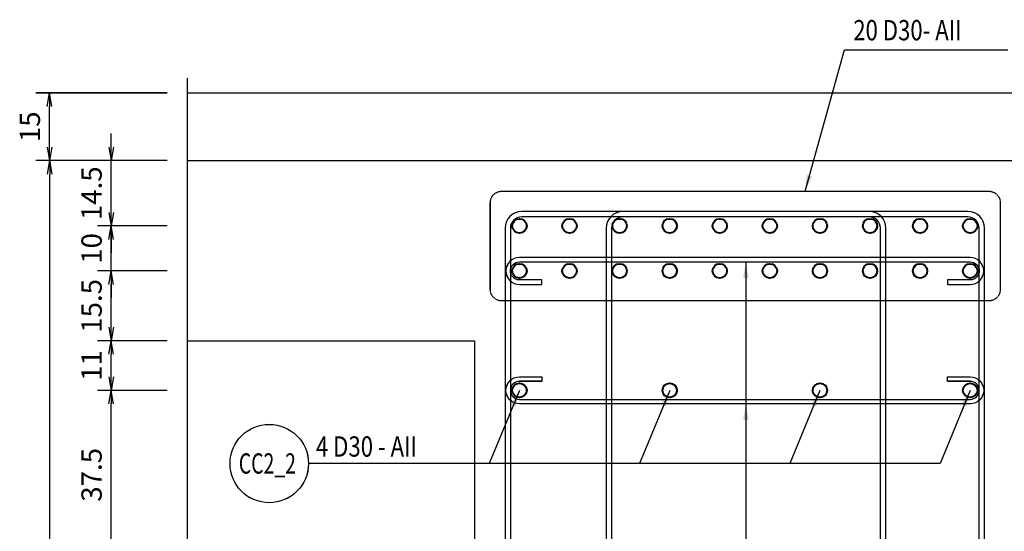
# Model space of a CAD drawing. Extents: x 508556 to 652408, y 287480 to 372318.
# Drawn here: x 632933 to 635118, y 308420 to 309555 of the extents above; entities that cross this region are included whole.
import ezdxf
from ezdxf.enums import TextEntityAlignment as Align

# ---------------------------------------------------------------- set-up
doc = ezdxf.new("R2010")
doc.units = 0
doc.header["$LTSCALE"] = 2
doc.header["$MEASUREMENT"] = 0
doc.header["$PDMODE"] = 3
doc.header["$PDSIZE"] = 10
doc.linetypes.add('HIDDEN', pattern=[0.375, 0.25, -0.125])
doc.layers.get('0').update_dxf_attribs({"linetype": 'CONTINUOUS'})
doc.layers.get('DEFPOINTS').update_dxf_attribs({"linetype": 'CONTINUOUS'})
for name, color, linetype in [('Baothep', 1, 'CONTINUOUS'), ('kthuoc1', 8, 'CONTINUOUS'), ('TEXT-ENG', 4, 'CONTINUOUS'), ('Thepdai', 6, 'CONTINUOUS')]:
    doc.layers.add(name, color=color, linetype=linetype)
doc.layers.add('thep', color=2, linetype='CONTINUOUS', lineweight=40)
doc.styles.add('ROMANS', font='romans.shx', dxfattribs={"width": 0.8, "bigfont": 'bogounicode.shx'})
doc.styles.add('VNROMANS', font='vn_vni.shx', dxfattribs={"width": 0.8})
doc.dimstyles.new('Dim', dxfattribs={"dimscale": 0, "dimtxt": 1.7, "dimasz": 1, "dimexe": 1, "dimexo": 0, "dimgap": 0.7, "dimtad": 1, "dimzin": 12, "dimdsep": 46, "dimtxsty": 'ROMANS', "dimcen": 0.15, "dimdle": 0.1, "dimclrd": 256, "dimclre": 256, "dimclrt": 4, "dimaunit": 1, "dimazin": 3, "dimtfac": 1, "dimtix": 1, "dimtmove": 1, "dimatfit": 3, "dimfxl": 0, "dimtolj": 1, "dimtzin": 0, "dimlwd": -1, "dimarcsym": 0})

# ---------------------------------------------------------------- blocks, each defined once
blk = doc.blocks.new('_Open')
at = {"color": 0, "linetype": 'ByBlock', "lineweight": -2}
for p, q in [((-1, 0.167), (0, 0)), ((-1, -0.167), (0, 0)), ((0, 0), (-1, 0))]:
    blk.add_line(p, q, dxfattribs=at)
blk = doc.blocks.new('*D555')
at = {"layer": 'DEFPOINTS', "color": 0, "transparency": 16777216}
for p in [(314249.1, 174157.1), (314418, 174157.1), (314418, 173782.1)]:
    blk.add_point(p, dxfattribs=at)
at = {"layer": 'kthuoc1', "lineweight": -2, "transparency": 16777216}
for p, q in [((314373, 174157.1), (314219.1, 174157.1)), ((314373, 173782.1), (314219.1, 173782.1))]:
    blk.add_line(p, q, dxfattribs=at)
at = {"layer": 'kthuoc1', "transparency": 16777216}
blk.add_line((314249.1, 173812.1), (314249.1, 174127.1), dxfattribs=at)
at = {"layer": 'kthuoc1', "transparency": 16777216, "xscale": 30, "yscale": 30, "zscale": 30}
for p, rotation in [((314249.1, 174157.1), 90), ((314249.1, 173782.1), 270)]:
    blk.add_blockref('_Open', p, dxfattribs=dict(at, rotation=rotation))
at = {"layer": 'kthuoc1', "color": 7, "transparency": 16777216, "insert": (314205.6, 173969.6), "char_height": 45, "attachment_point": 5, "rotation": 90, "style": 'ROMANS'}
blk.add_mtext('\\A1;37.5', dxfattribs=at)
blk = doc.blocks.new('*D556')
at = {"layer": 'DEFPOINTS', "color": 0, "transparency": 16777216}
for p in [(314249.1, 174267.1), (314418, 174267.1), (314418, 174157.1)]:
    blk.add_point(p, dxfattribs=at)
at = {"layer": 'kthuoc1', "lineweight": -2, "transparency": 16777216}
for p, q in [((314373, 174267.1), (314219.1, 174267.1)), ((314373, 174157.1), (314219.1, 174157.1))]:
    blk.add_line(p, q, dxfattribs=at)
at = {"layer": 'kthuoc1', "transparency": 16777216}
blk.add_line((314249.1, 174187.1), (314249.1, 174237.1), dxfattribs=at)
at = {"layer": 'kthuoc1', "transparency": 16777216, "xscale": 30, "yscale": 30, "zscale": 30}
for p, rotation in [((314249.1, 174267.1), 90), ((314249.1, 174157.1), 270)]:
    blk.add_blockref('_Open', p, dxfattribs=dict(at, rotation=rotation))
at = {"layer": 'kthuoc1', "color": 7, "transparency": 16777216, "insert": (314205.6, 174212.1), "char_height": 45, "attachment_point": 5, "rotation": 90, "style": 'ROMANS'}
blk.add_mtext('\\A1;11', dxfattribs=at)
blk = doc.blocks.new('*D557')
at = {"layer": 'DEFPOINTS', "color": 0, "transparency": 16777216}
for p in [(314249.1, 174522.1), (314418, 174522.1), (314418, 174422.1)]:
    blk.add_point(p, dxfattribs=at)
at = {"layer": 'kthuoc1', "transparency": 16777216}
for p, q in [((314249.1, 174552.1), (314249.1, 174582.1)), ((314249.1, 174422.1), (314249.1, 174522.1)), ((314249.1, 174392.1), (314249.1, 174362.1))]:
    blk.add_line(p, q, dxfattribs=at)
at = {"layer": 'kthuoc1', "lineweight": -2, "transparency": 16777216}
for p, q in [((314373, 174522.1), (314219.1, 174522.1)), ((314373, 174422.1), (314219.1, 174422.1))]:
    blk.add_line(p, q, dxfattribs=at)
at = {"layer": 'kthuoc1', "transparency": 16777216, "xscale": 30, "yscale": 30, "zscale": 30}
for p, rotation in [((314249.1, 174522.1), 270), ((314249.1, 174422.1), 90)]:
    blk.add_blockref('_Open', p, dxfattribs=dict(at, rotation=rotation))
at = {"layer": 'kthuoc1', "color": 7, "transparency": 16777216, "insert": (314205.6, 174472.1), "char_height": 45, "attachment_point": 5, "rotation": 90, "style": 'ROMANS'}
blk.add_mtext('\\A1;10', dxfattribs=at)
blk = doc.blocks.new('*D558')
at = {"layer": 'DEFPOINTS', "color": 0, "transparency": 16777216}
for p in [(314249.1, 174667.1), (314418, 174667.1), (314418, 174522.1)]:
    blk.add_point(p, dxfattribs=at)
at = {"layer": 'kthuoc1', "transparency": 16777216}
for p, q in [((314249.1, 174697.1), (314249.1, 174727.1)), ((314249.1, 174522.1), (314249.1, 174667.1)), ((314249.1, 174492.1), (314249.1, 174462.1))]:
    blk.add_line(p, q, dxfattribs=at)
at = {"layer": 'kthuoc1', "lineweight": -2, "transparency": 16777216}
for p, q in [((314373, 174667.1), (314219.1, 174667.1)), ((314373, 174522.1), (314219.1, 174522.1))]:
    blk.add_line(p, q, dxfattribs=at)
at = {"layer": 'kthuoc1', "transparency": 16777216, "xscale": 30, "yscale": 30, "zscale": 30}
for p, rotation in [((314249.1, 174667.1), 270), ((314249.1, 174522.1), 90)]:
    blk.add_blockref('_Open', p, dxfattribs=dict(at, rotation=rotation))
at = {"layer": 'kthuoc1', "color": 7, "transparency": 16777216, "insert": (314205.6, 174594.6), "char_height": 45, "attachment_point": 5, "rotation": 90, "style": 'ROMANS'}
blk.add_mtext('\\A1;14.5', dxfattribs=at)
blk = doc.blocks.new('*D559')
at = {"layer": 'DEFPOINTS', "color": 0, "transparency": 16777216}
for p in [(314112.3, 174817.1), (314418, 174817.1), (314418, 174667.1)]:
    blk.add_point(p, dxfattribs=at)
at = {"layer": 'kthuoc1', "lineweight": -2, "transparency": 16777216}
for p, q in [((314373, 174817.1), (314082.3, 174817.1)), ((314373, 174667.1), (314082.3, 174667.1))]:
    blk.add_line(p, q, dxfattribs=at)
at = {"layer": 'kthuoc1', "transparency": 16777216}
blk.add_line((314112.3, 174697.1), (314112.3, 174787.1), dxfattribs=at)
at = {"layer": 'kthuoc1', "transparency": 16777216, "xscale": 30, "yscale": 30, "zscale": 30}
for p, rotation in [((314112.3, 174817.1), 90), ((314112.3, 174667.1), 270)]:
    blk.add_blockref('_Open', p, dxfattribs=dict(at, rotation=rotation))
at = {"layer": 'kthuoc1', "color": 7, "transparency": 16777216, "insert": (314068.8, 174742.1), "char_height": 45, "attachment_point": 5, "rotation": 90, "style": 'ROMANS'}
blk.add_mtext('\\A1;15', dxfattribs=at)
blk = doc.blocks.new('*D560')
at = {"layer": 'DEFPOINTS', "color": 0, "transparency": 16777216}
for p in [(314112.9, 174667.1), (314418, 174667.1), (314418, 172467.1)]:
    blk.add_point(p, dxfattribs=at)
at = {"layer": 'kthuoc1', "lineweight": -2, "transparency": 16777216}
for p, q in [((314373, 174667.1), (314082.9, 174667.1)), ((314373, 172467.1), (314082.9, 172467.1))]:
    blk.add_line(p, q, dxfattribs=at)
at = {"layer": 'kthuoc1', "transparency": 16777216}
blk.add_line((314112.9, 172497.1), (314112.9, 174637.1), dxfattribs=at)
at = {"layer": 'kthuoc1', "transparency": 16777216, "xscale": 30, "yscale": 30, "zscale": 30}
for p, rotation in [((314112.9, 174667.1), 90), ((314112.9, 172467.1), 270)]:
    blk.add_blockref('_Open', p, dxfattribs=dict(at, rotation=rotation))
at = {"layer": 'kthuoc1', "color": 7, "transparency": 16777216, "insert": (314069.4, 173567.1), "char_height": 45, "attachment_point": 5, "rotation": 90, "style": 'ROMANS'}
blk.add_mtext('\\A1;220', dxfattribs=at)
blk = doc.blocks.new('*D564')
at = {"layer": 'DEFPOINTS', "color": 0, "transparency": 16777216}
for p in [(314249.1, 174422.1), (314418, 174422.1), (314418, 174267.1)]:
    blk.add_point(p, dxfattribs=at)
at = {"layer": 'kthuoc1', "lineweight": -2, "transparency": 16777216}
for p, q in [((314373, 174422.1), (314219.1, 174422.1)), ((314373, 174267.1), (314219.1, 174267.1))]:
    blk.add_line(p, q, dxfattribs=at)
at = {"layer": 'kthuoc1', "transparency": 16777216}
blk.add_line((314249.1, 174297.1), (314249.1, 174392.1), dxfattribs=at)
at = {"layer": 'kthuoc1', "transparency": 16777216, "xscale": 30, "yscale": 30, "zscale": 30}
for p, rotation in [((314249.1, 174422.1), 90), ((314249.1, 174267.1), 270)]:
    blk.add_blockref('_Open', p, dxfattribs=dict(at, rotation=rotation))
at = {"layer": 'kthuoc1', "color": 7, "transparency": 16777216, "insert": (314205.6, 174344.6), "char_height": 45, "attachment_point": 5, "rotation": 90, "style": 'ROMANS'}
blk.add_mtext('\\A1;15.5', dxfattribs=at)
blk = doc.blocks.new('*D1349')
at = {"layer": 'DEFPOINTS', "color": 0, "transparency": 16777216}
for p in [(75438.9, -27873.4), (75607.8, -27873.4), (75607.8, -28248.4)]:
    blk.add_point(p, dxfattribs=at)
at = {"layer": 'kthuoc1', "lineweight": -2, "transparency": 16777216}
for p, q in [((75562.8, -27873.4), (75408.9, -27873.4)), ((75562.8, -28248.4), (75408.9, -28248.4))]:
    blk.add_line(p, q, dxfattribs=at)
at = {"layer": 'kthuoc1', "transparency": 16777216}
blk.add_line((75438.9, -28218.4), (75438.9, -27903.4), dxfattribs=at)
at = {"layer": 'kthuoc1', "transparency": 16777216, "xscale": 30, "yscale": 30, "zscale": 30}
for p, rotation in [((75438.9, -27873.4), 90), ((75438.9, -28248.4), 270)]:
    blk.add_blockref('_Open', p, dxfattribs=dict(at, rotation=rotation))
at = {"layer": 'kthuoc1', "color": 7, "transparency": 16777216, "insert": (75395.4, -28060.9), "char_height": 45, "attachment_point": 5, "rotation": 90, "style": 'ROMANS'}
blk.add_mtext('\\A1;37.5', dxfattribs=at)
blk = doc.blocks.new('*D1350')
at = {"layer": 'DEFPOINTS', "color": 0, "transparency": 16777216}
for p in [(75438.9, -27763.4), (75607.8, -27763.4), (75607.8, -27873.4)]:
    blk.add_point(p, dxfattribs=at)
at = {"layer": 'kthuoc1', "lineweight": -2, "transparency": 16777216}
for p, q in [((75562.8, -27763.4), (75408.9, -27763.4)), ((75562.8, -27873.4), (75408.9, -27873.4))]:
    blk.add_line(p, q, dxfattribs=at)
at = {"layer": 'kthuoc1', "transparency": 16777216}
blk.add_line((75438.9, -27843.4), (75438.9, -27793.4), dxfattribs=at)
at = {"layer": 'kthuoc1', "transparency": 16777216, "xscale": 30, "yscale": 30, "zscale": 30}
for p, rotation in [((75438.9, -27763.4), 90), ((75438.9, -27873.4), 270)]:
    blk.add_blockref('_Open', p, dxfattribs=dict(at, rotation=rotation))
at = {"layer": 'kthuoc1', "color": 7, "transparency": 16777216, "insert": (75395.4, -27818.4), "char_height": 45, "attachment_point": 5, "rotation": 90, "style": 'ROMANS'}
blk.add_mtext('\\A1;11', dxfattribs=at)
blk = doc.blocks.new('*D1351')
at = {"layer": 'DEFPOINTS', "color": 0, "transparency": 16777216}
for p in [(75438.9, -27508.4), (75607.8, -27508.4), (75607.8, -27608.4)]:
    blk.add_point(p, dxfattribs=at)
at = {"layer": 'kthuoc1', "transparency": 16777216}
for p, q in [((75438.9, -27478.4), (75438.9, -27448.4)), ((75438.9, -27608.4), (75438.9, -27508.4)), ((75438.9, -27638.4), (75438.9, -27668.4))]:
    blk.add_line(p, q, dxfattribs=at)
at = {"layer": 'kthuoc1', "lineweight": -2, "transparency": 16777216}
for p, q in [((75562.8, -27508.4), (75408.9, -27508.4)), ((75562.8, -27608.4), (75408.9, -27608.4))]:
    blk.add_line(p, q, dxfattribs=at)
at = {"layer": 'kthuoc1', "transparency": 16777216, "xscale": 30, "yscale": 30, "zscale": 30}
for p, rotation in [((75438.9, -27508.4), 270), ((75438.9, -27608.4), 90)]:
    blk.add_blockref('_Open', p, dxfattribs=dict(at, rotation=rotation))
at = {"layer": 'kthuoc1', "color": 7, "transparency": 16777216, "insert": (75395.4, -27558.4), "char_height": 45, "attachment_point": 5, "rotation": 90, "style": 'ROMANS'}
blk.add_mtext('\\A1;10', dxfattribs=at)
blk = doc.blocks.new('*D1352')
at = {"layer": 'DEFPOINTS', "color": 0, "transparency": 16777216}
for p in [(75438.9, -27363.4), (75607.8, -27363.4), (75607.8, -27508.4)]:
    blk.add_point(p, dxfattribs=at)
at = {"layer": 'kthuoc1', "transparency": 16777216}
for p, q in [((75438.9, -27333.4), (75438.9, -27303.4)), ((75438.9, -27508.4), (75438.9, -27363.4)), ((75438.9, -27538.4), (75438.9, -27568.4))]:
    blk.add_line(p, q, dxfattribs=at)
at = {"layer": 'kthuoc1', "lineweight": -2, "transparency": 16777216}
for p, q in [((75562.8, -27363.4), (75408.9, -27363.4)), ((75562.8, -27508.4), (75408.9, -27508.4))]:
    blk.add_line(p, q, dxfattribs=at)
at = {"layer": 'kthuoc1', "transparency": 16777216, "xscale": 30, "yscale": 30, "zscale": 30}
for p, rotation in [((75438.9, -27363.4), 270), ((75438.9, -27508.4), 90)]:
    blk.add_blockref('_Open', p, dxfattribs=dict(at, rotation=rotation))
at = {"layer": 'kthuoc1', "color": 7, "transparency": 16777216, "insert": (75395.4, -27435.9), "char_height": 45, "attachment_point": 5, "rotation": 90, "style": 'ROMANS'}
blk.add_mtext('\\A1;14.5', dxfattribs=at)
blk = doc.blocks.new('*D1353')
at = {"layer": 'DEFPOINTS', "color": 0, "transparency": 16777216}
for p in [(75302, -27213.4), (75607.8, -27213.4), (75607.8, -27363.4)]:
    blk.add_point(p, dxfattribs=at)
at = {"layer": 'kthuoc1', "lineweight": -2, "transparency": 16777216}
for p, q in [((75562.8, -27213.4), (75272, -27213.4)), ((75562.8, -27363.4), (75272, -27363.4))]:
    blk.add_line(p, q, dxfattribs=at)
at = {"layer": 'kthuoc1', "transparency": 16777216}
blk.add_line((75302, -27333.4), (75302, -27243.4), dxfattribs=at)
at = {"layer": 'kthuoc1', "transparency": 16777216, "xscale": 30, "yscale": 30, "zscale": 30}
for p, rotation in [((75302, -27213.4), 90), ((75302, -27363.4), 270)]:
    blk.add_blockref('_Open', p, dxfattribs=dict(at, rotation=rotation))
at = {"layer": 'kthuoc1', "color": 7, "transparency": 16777216, "insert": (75258.5, -27288.4), "char_height": 45, "attachment_point": 5, "rotation": 90, "style": 'ROMANS'}
blk.add_mtext('\\A1;15', dxfattribs=at)
blk = doc.blocks.new('*D1354')
at = {"layer": 'DEFPOINTS', "color": 0, "transparency": 16777216}
for p in [(75302.7, -27363.4), (75607.8, -27363.4), (75607.8, -29563.4)]:
    blk.add_point(p, dxfattribs=at)
at = {"layer": 'kthuoc1', "lineweight": -2, "transparency": 16777216}
for p, q in [((75562.8, -27363.4), (75272.7, -27363.4)), ((75562.8, -29563.4), (75272.7, -29563.4))]:
    blk.add_line(p, q, dxfattribs=at)
at = {"layer": 'kthuoc1', "transparency": 16777216}
blk.add_line((75302.7, -29533.4), (75302.7, -27393.4), dxfattribs=at)
at = {"layer": 'kthuoc1', "transparency": 16777216, "xscale": 30, "yscale": 30, "zscale": 30}
for p, rotation in [((75302.7, -27363.4), 90), ((75302.7, -29563.4), 270)]:
    blk.add_blockref('_Open', p, dxfattribs=dict(at, rotation=rotation))
at = {"layer": 'kthuoc1', "color": 7, "transparency": 16777216, "insert": (75259.2, -28463.4), "char_height": 45, "attachment_point": 5, "rotation": 90, "style": 'ROMANS'}
blk.add_mtext('\\A1;220', dxfattribs=at)
blk = doc.blocks.new('*D1358')
at = {"layer": 'DEFPOINTS', "color": 0, "transparency": 16777216}
for p in [(75438.9, -27608.4), (75607.8, -27608.4), (75607.8, -27763.4)]:
    blk.add_point(p, dxfattribs=at)
at = {"layer": 'kthuoc1', "lineweight": -2, "transparency": 16777216}
for p, q in [((75562.8, -27608.4), (75408.9, -27608.4)), ((75562.8, -27763.4), (75408.9, -27763.4))]:
    blk.add_line(p, q, dxfattribs=at)
at = {"layer": 'kthuoc1', "transparency": 16777216}
blk.add_line((75438.9, -27733.4), (75438.9, -27638.4), dxfattribs=at)
at = {"layer": 'kthuoc1', "transparency": 16777216, "xscale": 30, "yscale": 30, "zscale": 30}
for p, rotation in [((75438.9, -27608.4), 90), ((75438.9, -27763.4), 270)]:
    blk.add_blockref('_Open', p, dxfattribs=dict(at, rotation=rotation))
at = {"layer": 'kthuoc1', "color": 7, "transparency": 16777216, "insert": (75395.4, -27685.9), "char_height": 45, "attachment_point": 5, "rotation": 90, "style": 'ROMANS'}
blk.add_mtext('\\A1;15.5', dxfattribs=at)
blk = doc.blocks.new('*U11', base_point=(-318887.059, -134575.275))
at = {"layer": 'Baothep'}
for p, q in [((314417.964, 174817.139), (316884.329, 174817.139)), ((314417.964, 174667.139), (316884.329, 174667.139)), ((314417.964, 174267.139), (315054.914, 174267.139)), ((315054.914, 174267.139), (315054.914, 172467.139))]:
    blk.add_line(p, q, dxfattribs=at)
at = {"layer": 'Baothep', "color": 9}
blk.add_lwpolyline([(314417.964, 174850.368), (314417.964, 173398.562), (314467.842, 173398.562), (314361.265, 173336.483), (314417.964, 173336.483), (314417.964, 172418.626)], dxfattribs=at)
at = {"layer": 'TEXT-ENG', "color": 11, "linetype": 'HIDDEN', "ltscale": 3, "flags": 128}
blk.add_lwpolyline([(315090.311, 174380.685), (315090.311, 174574, -0.41421356), (315115.311, 174599), (316196.568, 174599, -0.41421356), (316221.568, 174574), (316221.568, 174380.685, -0.41421356), (316196.568, 174355.685), (315115.311, 174355.685, -0.41421356)], format="xyb", close=True, dxfattribs=at)
at = {"layer": 'TEXT-ENG', "color": 7}
blk.add_circle((314599.789, 173994.698), 87, dxfattribs=at)
at = {"layer": 'thep'}
for centre in [(315154.914, 174522.139), (315266.025, 174522.139), (315377.137, 174522.139), (315488.248, 174522.139), (315599.359, 174522.139), (315710.47, 174522.139), (315821.581, 174522.139), (315932.692, 174522.139), (316043.803, 174522.139), (316154.914, 174522.139), (315154.914, 174422.139), (315266.025, 174422.139), (315377.137, 174422.139), (315488.248, 174422.139), (315599.359, 174422.139), (315710.47, 174422.139), (315821.581, 174422.139), (315932.692, 174422.139), (316043.803, 174422.139), (316154.914, 174422.139), (315154.914, 174157.139), (315488.248, 174157.139), (315821.581, 174157.139), (316154.914, 174157.139)]:
    blk.add_circle(centre, 16, dxfattribs=at)
at = {"layer": 'Thepdai'}
for points in [[(316186.914, 172637.139), (316186.914, 174517.139, 0.41421356), (316149.914, 174554.139), (315159.914, 174554.139, 0.41421356), (315122.914, 174517.139), (315122.914, 172637.139, 0.41421356), (315159.914, 172600.139), (316149.914, 172600.139, 0.41421356)], [(315967.924, 172637.139), (315967.924, 174517.139, 0.41421356), (315930.924, 174554.139), (315384.359, 174554.139, 0.41421356), (315347.359, 174517.139), (315347.359, 172637.139, 0.41421356), (315384.359, 172600.139), (315930.924, 172600.139, 0.41421356)], [(316174.914, 172637.139), (316174.914, 174517.139, 0.41421356), (316149.914, 174542.139), (315159.914, 174542.139, 0.41421356), (315134.914, 174517.139), (315134.914, 172637.139, 0.41421356), (315159.914, 172612.139), (316149.914, 172612.139, 0.41421356)], [(315955.924, 172637.139), (315955.924, 174517.139, 0.41421356), (315930.924, 174542.139), (315384.359, 174542.139, 0.41421356), (315359.359, 174517.139), (315359.359, 172637.139, 0.41421356), (315384.359, 172612.139), (315930.924, 172612.139, 0.41421356)], [(316104.914, 174392.139), (316154.914, 174392.139, 1), (316154.914, 174452.139), (315154.914, 174452.139, 1), (315154.914, 174392.139), (315204.914, 174392.139), (315204.914, 174402.139), (315154.914, 174402.139, -1), (315154.914, 174442.139), (316154.914, 174442.139, -1), (316154.914, 174402.139), (316104.914, 174402.139)], [(316104.914, 174187.139), (316154.914, 174187.139, -1), (316154.914, 174127.139), (315154.914, 174127.139, -1), (315154.914, 174187.139), (315204.914, 174187.139), (315204.914, 174177.139), (315154.914, 174177.139, 1), (315154.914, 174137.139), (316154.914, 174137.139, 1), (316154.914, 174177.139), (316104.914, 174177.139)]]:
    blk.add_lwpolyline(points, format="xyb", close=True, dxfattribs=at)
at = {"layer": 'TEXT-ENG', "style": 'VNROMANS', "width": 0.8}
for s, p in [('20 D30- AII', (315895.607, 174934.03)), ('4 D30 - AII', (314703.443, 174010.006))]:
    blk.add_text(s, height=45, dxfattribs=at).set_placement(p)
at = {"layer": 'TEXT-ENG', "style": 'VNROMANS', "width": 0.7}
blk.add_text('CC2_2', height=45, dxfattribs=at).set_placement((314595.588, 173972.328), align=Align.CENTER)
at = {"layer": 'kthuoc1'}
for base, p1, p2, picture, middle in [((314112.258, 174817.139), (314417.964, 174667.139), (314417.964, 174817.139), '*D559', (314068.758, 174742.139)), ((314249.074, 174667.139), (314417.964, 174522.139), (314417.964, 174667.139), '*D558', (314205.574, 174594.639)), ((314112.933, 174667.139), (314417.964, 172467.139), (314417.964, 174667.139), '*D560', (314069.433, 173567.139)), ((314249.074, 174522.139), (314417.964, 174422.139), (314417.964, 174522.139), '*D557', (314205.574, 174472.139)), ((314249.074, 174422.139), (314417.964, 174267.139), (314417.964, 174422.139), '*D564', (314205.574, 174344.639)), ((314249.074, 174267.139), (314417.964, 174157.139), (314417.964, 174267.139), '*D556', (314205.574, 174212.139)), ((314249.074, 174157.139), (314417.964, 173782.139), (314417.964, 174157.139), '*D555', (314205.574, 173969.639))]:
    dim = blk.add_linear_dim(base=base, p1=p1, p2=p2, angle=90, dimstyle='Dim', override={"dimscale": 30, "dimtxt": 1.5, "dimexo": 1.5, "dimlfac": 0.1, "dimblk1": 'Open', "dimblk2": 'Open', "dimsah": 1, "dimclrt": 7}, dxfattribs=at)
    dim.commit()
    dim.dimension.update_dxf_attribs({"geometry": picture, "text_midpoint": middle})
at = {"layer": 'TEXT-ENG'}
for points in [[(315788.824, 174599), (315875.819, 174913.161), (316238.368, 174913.161)], [(315657.204, 174442.139), (315657.204, 173654.691), (316633.395, 173654.691)], [(316154.914, 174157.139), (316088.047, 173994.698), (314686.789, 173994.698)], [(315821.581, 174157.139), (315754.714, 173994.698), (314686.789, 173994.698)], [(315488.248, 174157.139), (315421.38, 173994.698), (314686.789, 173994.698)], [(315154.914, 174157.139), (315088.047, 173994.698), (314686.789, 173994.698)], [(315657.204, 174127.139), (315657.204, 173654.691)]]:
    blk.add_leader(points, dimstyle='Dim', override={"dimscale": 30, "dimtxt": 1.5, "dimasz": 1.2, "dimexo": 1.5, "dimlfac": 0.1, "dimclrt": 7}, dxfattribs=at)
blk = doc.blocks.new('q')
at = {"layer": 'Baothep'}
for p, q in [((75607.755, -27213.406), (78074.12, -27213.406)), ((75607.755, -27363.406), (78074.12, -27363.406)), ((75607.755, -27763.406), (76244.706, -27763.406)), ((76244.706, -27763.406), (76244.706, -29563.406))]:
    blk.add_line(p, q, dxfattribs=at)
at = {"layer": 'Baothep', "color": 9}
blk.add_lwpolyline([(75607.755, -27180.177), (75607.755, -28631.984), (75657.634, -28631.984), (75551.057, -28694.062), (75607.755, -28694.062), (75607.755, -29611.919)], dxfattribs=at)
at = {"layer": 'TEXT-ENG', "color": 11, "linetype": 'HIDDEN', "ltscale": 3, "flags": 128}
blk.add_lwpolyline([(76280.102, -27649.86), (76280.102, -27456.545, -0.41421356), (76305.102, -27431.545), (77386.359, -27431.545, -0.41421356), (77411.359, -27456.545), (77411.359, -27649.86, -0.41421356), (77386.359, -27674.86), (76305.102, -27674.86, -0.41421356)], format="xyb", close=True, dxfattribs=at)
at = {"layer": 'TEXT-ENG', "color": 7}
blk.add_circle((75789.58, -28035.847), 87, dxfattribs=at)
at = {"layer": 'thep'}
for centre in [(76344.706, -27508.406), (76455.817, -27508.406), (76566.928, -27508.406), (76678.039, -27508.406), (76789.15, -27508.406), (76900.261, -27508.406), (77011.372, -27508.406), (77122.483, -27508.406), (77233.594, -27508.406), (77344.706, -27508.406), (76344.706, -27608.406), (76455.817, -27608.406), (76566.928, -27608.406), (76678.039, -27608.406), (76789.15, -27608.406), (76900.261, -27608.406), (77011.372, -27608.406), (77122.483, -27608.406), (77233.594, -27608.406), (77344.706, -27608.406), (76344.706, -27873.406), (76678.039, -27873.406), (77011.372, -27873.406), (77344.706, -27873.406)]:
    blk.add_circle(centre, 16, dxfattribs=at)
at = {"layer": 'Thepdai'}
for points in [[(77376.706, -29393.406), (77376.706, -27513.406, 0.41421356), (77339.706, -27476.406), (76349.706, -27476.406, 0.41421356), (76312.706, -27513.406), (76312.706, -29393.406, 0.41421356), (76349.706, -29430.406), (77339.706, -29430.406, 0.41421356)], [(77157.716, -29393.406), (77157.716, -27513.406, 0.41421356), (77120.716, -27476.406), (76574.15, -27476.406, 0.41421356), (76537.15, -27513.406), (76537.15, -29393.406, 0.41421356), (76574.15, -29430.406), (77120.716, -29430.406, 0.41421356)], [(77364.706, -29393.406), (77364.706, -27513.406, 0.41421356), (77339.706, -27488.406), (76349.706, -27488.406, 0.41421356), (76324.706, -27513.406), (76324.706, -29393.406, 0.41421356), (76349.706, -29418.406), (77339.706, -29418.406, 0.41421356)], [(77145.716, -29393.406), (77145.716, -27513.406, 0.41421356), (77120.716, -27488.406), (76574.15, -27488.406, 0.41421356), (76549.15, -27513.406), (76549.15, -29393.406, 0.41421356), (76574.15, -29418.406), (77120.716, -29418.406, 0.41421356)], [(77294.706, -27638.406), (77344.706, -27638.406, 1), (77344.706, -27578.406), (76344.706, -27578.406, 1), (76344.706, -27638.406), (76394.706, -27638.406), (76394.706, -27628.406), (76344.706, -27628.406, -1), (76344.706, -27588.406), (77344.706, -27588.406, -1), (77344.706, -27628.406), (77294.706, -27628.406)], [(77294.706, -27843.406), (77344.706, -27843.406, -1), (77344.706, -27903.406), (76344.706, -27903.406, -1), (76344.706, -27843.406), (76394.706, -27843.406), (76394.706, -27853.406), (76344.706, -27853.406, 1), (76344.706, -27893.406), (77344.706, -27893.406, 1), (77344.706, -27853.406), (77294.706, -27853.406)]]:
    blk.add_lwpolyline(points, format="xyb", close=True, dxfattribs=at)
at = {"layer": 'TEXT-ENG', "style": 'VNROMANS', "width": 0.8}
for s, p in [('20 D30- AII', (77085.398, -27096.515)), ('4 D30 - AII', (75893.234, -28020.539))]:
    blk.add_text(s, height=45, dxfattribs=at).set_placement(p)
at = {"layer": 'TEXT-ENG', "style": 'VNROMANS', "width": 0.7}
blk.add_text('CC2_2', height=45, dxfattribs=at).set_placement((75785.379, -28058.218), align=Align.CENTER)
at = {"layer": 'kthuoc1'}
for base, p1, p2, picture, middle in [((75302.049, -27213.406), (75607.755, -27363.406), (75607.755, -27213.406), '*D1353', (75258.549, -27288.406)), ((75438.865, -27363.406), (75607.755, -27508.406), (75607.755, -27363.406), '*D1352', (75395.365, -27435.906)), ((75302.724, -27363.406), (75607.755, -29563.406), (75607.755, -27363.406), '*D1354', (75259.224, -28463.406)), ((75438.865, -27508.406), (75607.755, -27608.406), (75607.755, -27508.406), '*D1351', (75395.365, -27558.406)), ((75438.865, -27608.406), (75607.755, -27763.406), (75607.755, -27608.406), '*D1358', (75395.365, -27685.906)), ((75438.865, -27763.406), (75607.755, -27873.406), (75607.755, -27763.406), '*D1350', (75395.365, -27818.406)), ((75438.865, -27873.406), (75607.755, -28248.406), (75607.755, -27873.406), '*D1349', (75395.365, -28060.906))]:
    dim = blk.add_linear_dim(base=base, p1=p1, p2=p2, angle=90, dimstyle='Dim', override={"dimscale": 30, "dimtxt": 1.5, "dimexo": 1.5, "dimlfac": 0.1, "dimblk1": 'Open', "dimblk2": 'Open', "dimsah": 1, "dimclrt": 7}, dxfattribs=at)
    dim.commit()
    dim.dimension.update_dxf_attribs({"geometry": picture, "text_midpoint": middle})
at = {"layer": 'TEXT-ENG'}
for points in [[(76978.615, -27431.545), (77065.61, -27117.384), (77428.159, -27117.384)], [(76846.995, -27588.406), (76846.995, -28375.854), (77823.187, -28375.854)], [(77344.706, -27873.406), (77277.838, -28035.847), (75876.58, -28035.847)], [(77011.372, -27873.406), (76944.505, -28035.847), (75876.58, -28035.847)], [(76678.039, -27873.406), (76611.172, -28035.847), (75876.58, -28035.847)], [(76344.706, -27873.406), (76277.838, -28035.847), (75876.58, -28035.847)], [(76846.995, -27903.406), (76846.995, -28375.854)]]:
    blk.add_leader(points, dimstyle='Dim', override={"dimscale": 30, "dimtxt": 1.5, "dimasz": 1.2, "dimexo": 1.5, "dimlfac": 0.1, "dimclrt": 7}, dxfattribs=at)

msp = doc.modelspace()

# ---------------------------------------------------------------- block references
for name, p in [('*U11', (0, 0)), ('q', (557697.3, 336605.8))]:
    msp.add_blockref(name, p)

doc.saveas('drawing.dxf')
